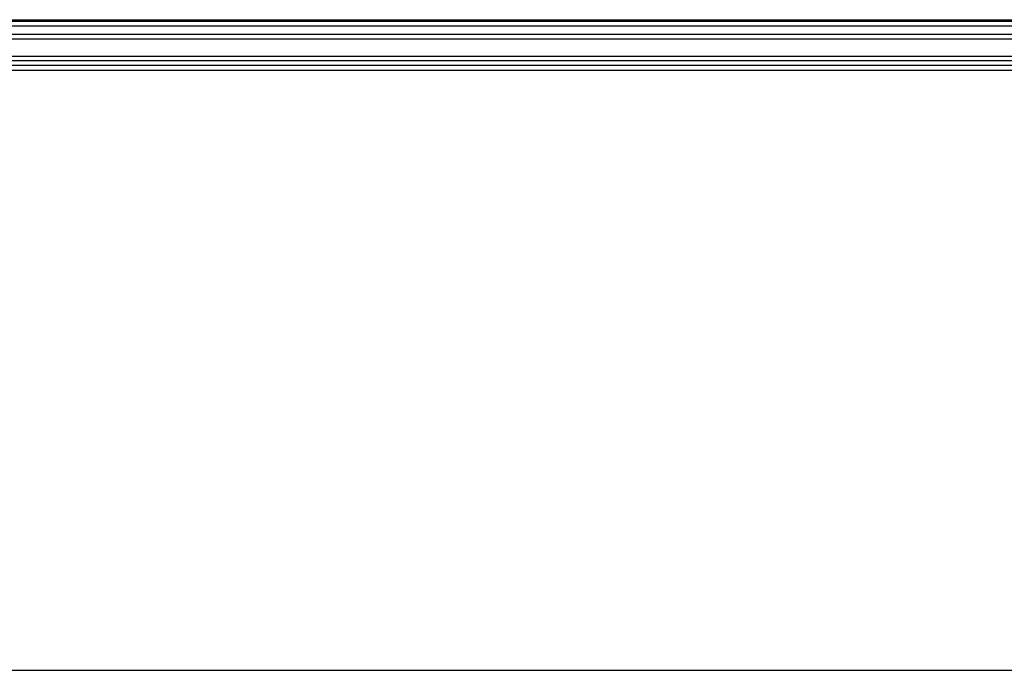
# Model space of a CAD drawing. Units: millimetres. Extents: x 0 to 298, y 0 to 210.
# Drawn here: x 195 to 222, y 0 to 18 of the extents above; entities that cross this region are included whole.
import ezdxf

# ---------------------------------------------------------------- set-up
doc = ezdxf.new("R2010")
doc.units = ezdxf.units.MM
doc.layers.get('0').update_dxf_attribs({"linetype": 'CONTINUOUS'})
doc.layers.add('1', color=7, linetype='CONTINUOUS')

msp = doc.modelspace()

# ---------------------------------------------------------------- linework, layer by layer
msp.add_lwpolyline([(0, 0), (298, 0), (298, 210), (0, 210)], close=True)
at = {"layer": '1', "color": 80, "linetype": 'Continuous'}
for p, q in [((180.954, 18.363), (242.254, 18.363)), ((180.954, 18.346), (242.254, 18.346)), ((180.954, 18.346), (242.254, 18.346)), ((180.854, 18.192), (242.354, 18.192)), ((180.954, 18.339), (242.254, 18.339)), ((180.979, 18.321), (242.229, 18.321)), ((239.854, 17.2), (183.354, 17.2)), ((183.496, 17.075), (239.712, 17.075))]:
    msp.add_line(p, q, dxfattribs=at)
at = {"layer": '1', "color": 51, "linetype": 'Continuous'}
for p, q in [((242.354, 17.942), (180.854, 17.942)), ((239.712, 16.933), (183.496, 16.933))]:
    msp.add_line(p, q, dxfattribs=at)
msp.add_open_spline([(180.354, 17.825), (201.187, 17.825), (222.021, 17.825), (242.854, 17.825)], degree=3, dxfattribs=at)
at = {"layer": '1', "color": 80, "linetype": 'Continuous'}
msp.add_open_spline([(242.854, 17.325), (222.021, 17.325), (201.187, 17.325), (180.354, 17.325)], degree=3, dxfattribs=at)

doc.saveas('drawing.dxf')
